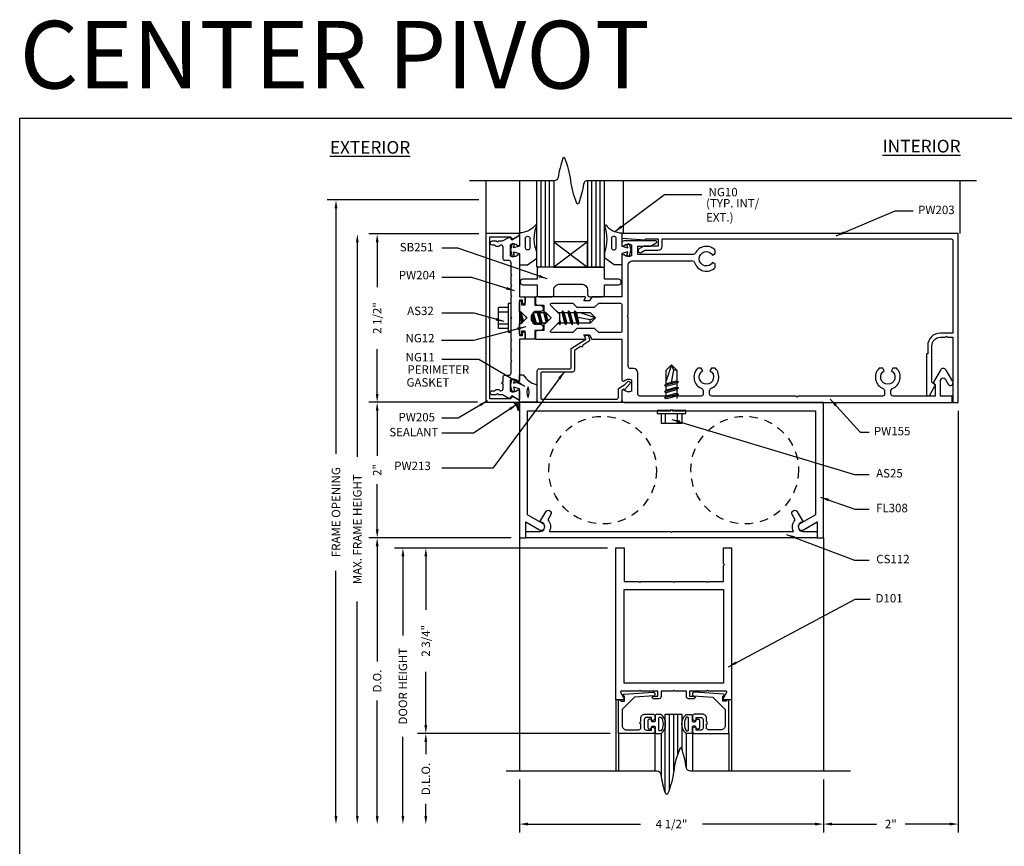
# Model space of a CAD drawing. Units: inches. Extents: x 13 to 280, y -10 to 100.
# Drawn here: x 60 to 74, y 1 to 14 of the extents above; entities that cross this region are included whole.
import ezdxf
from ezdxf.enums import TextEntityAlignment as Align

# ---------------------------------------------------------------- set-up
doc = ezdxf.new("R2010")
doc.units = ezdxf.units.IN
doc.header["$MEASUREMENT"] = 0
doc.linetypes.add('C_SOLID_L', pattern=[0])
doc.linetypes.add('HIDDEN2', pattern=[0.1875, 0.125, -0.0625])
for name, color, linetype in [('Anno-Brln', 132, 'Continuous'), ('Anno-Dims', 230, 'Continuous'), ('Anno-Note', 2, 'Continuous'), ('Hardware', 3, 'Continuous'), ('Objt-Hidd', 2, 'HIDDEN2'), ('Objt-Outl-Thck', 5, 'Continuous'), ('Objt-Outl-Thin', 3, 'Continuous'), ('Objt-Outl-Xthn', 1, 'Continuous'), ('Objt-Sect-Htch', 12, 'Continuous')]:
    doc.layers.add(name, color=color, linetype=linetype)
doc.layers.add('Genl-View-Nplt', color=121, linetype='Continuous', plot=False)
doc.styles.add('RomanS', font='romans.shx')
doc.dimstyles.new('Coral AP - Architect', dxfattribs={"dimtxt": 0.0625, "dimasz": 0.0625, "dimexe": 0.0625, "dimexo": 0.0625, "dimgap": 0.0625, "dimtad": 0, "dimdec": 4, "dimzin": 3, "dimdsep": 46, "dimlunit": 4, "dimtxsty": 'RomanS', "dimcen": 0, "dimclrd": 256, "dimclre": 256, "dimclrt": 2, "dimadec": 3, "dimazin": 3, "dimtfac": 1, "dimtdec": 4, "dimtix": 1, "dimtofl": 0, "dimtmove": 1, "dimatfit": 0, "dimfxl": 0, "dimfrac": 2, "dimtolj": 1, "dimtzin": 0, "dimlwd": -1, "dimlwe": -1, "dimarcsym": 0})
doc.dimstyles.new('Coral AP - Engineer', dxfattribs={"dimtxt": 0.0625, "dimasz": 0.0625, "dimexe": 0.0625, "dimexo": 0.0625, "dimgap": 0.0625, "dimtad": 0, "dimtih": 1, "dimtoh": 1, "dimdec": 3, "dimzin": 9, "dimdsep": 46, "dimtxsty": 'RomanS', "dimcen": 0, "dimclrd": 256, "dimclre": 256, "dimclrt": 2, "dimadec": 3, "dimazin": 3, "dimtfac": 1, "dimtdec": 3, "dimtix": 1, "dimtofl": 0, "dimtmove": 1, "dimatfit": 0, "dimfxl": 0, "dimtolj": 1, "dimtzin": 0, "dimlwd": -1, "dimlwe": -1, "dimarcsym": 0})

# ---------------------------------------------------------------- blocks, each defined once
blk = doc.blocks.new('DG100')
at = {"ltscale": 0.25}
blk.add_lwpolyline([(0.042, -0.142), (0.042, -0.383, 0.414214), (0.105, -0.445), (0.287, -0.445, 0.414214), (0.319, -0.414), (0.319, -0.359, -1), (0.319, -0.329), (0.319, -0.274, -0.414214), (0.38, -0.212), (0.495, -0.212, -0.414214), (0.526, -0.243), (0.526, -0.275, -0.414214), (0.495, -0.306), (0.474, -0.306), (0.474, -0.262), (0.4, -0.262, 0.414214), (0.368, -0.293), (0.368, -0.419, 0.414214), (0.4, -0.45), (0.474, -0.45), (0.474, -0.406), (0.495, -0.406, -0.414214), (0.526, -0.437), (0.526, -0.469, -0.414214), (0.495, -0.5), (-0.013, -0.5), (-0.013, 0), (0.013, 0), (0.024, -0.02), (0.075, -0.02), (0.075, 0.051), (0.064, 0.057, -0.267949), (0.059, 0.065), (0.059, 0.074, -0.39391), (0.069, 0.084), (0.493, 0.114, -0.434812), (0.526, 0.083), (0.526, 0.075, -0.39391), (0.513, 0.06), (0.225, 0.04)], format="xyb", close=True, dxfattribs=at)
blk = doc.blocks.new('NG4')
at = {"ltscale": 0.25}
for points in [[(0.05, 0.054, 0.414214), (0.03, 0.074), (0.02, 0.074, 0.414214), (0, 0.054), (0, -0.054, 0.414214), (0.02, -0.074), (0.03, -0.074, 0.414214), (0.05, -0.054), (0.05, -0.05, -0.414214), (0.07, -0.03), (0.087, -0.03, -0.414214), (0.107, -0.05), (0.107, -0.12, 0.414214), (0.127, -0.14), (0.196, -0.14, 0.463879), (0.196, 0.141), (0.127, 0.141, 0.414214), (0.107, 0.12), (0.107, 0.05, -0.414214), (0.087, 0.03), (0.07, 0.03, -0.414214), (0.05, 0.05)], [(0.196, -0.102), (0.179, -0.102, -0.414214), (0.159, -0.082), (0.159, 0.083, -0.414214), (0.179, 0.102), (0.196, 0.102, -0.265122)]]:
    blk.add_lwpolyline(points, format="xyb", close=True, dxfattribs=at)
blk = doc.blocks.new('*D1024')
at = {"layer": 'Anno-Dims', "transparency": 16777216}
for p, q in [((66.939, 2.329), (66.939, 1.547)), ((71.439, 2.329), (71.439, 1.547)), ((67.064, 1.672), (68.73, 1.672)), ((71.314, 1.672), (69.647, 1.672))]:
    blk.add_line(p, q, dxfattribs=at)
for points in [[(67.064, 1.693), (67.064, 1.651), (66.939, 1.672)], [(71.314, 1.693), (71.314, 1.651), (71.439, 1.672)]]:
    blk.add_solid(points, dxfattribs=at)
at = {"layer": 'Defpoints', "color": 0, "transparency": 16777216}
for p in [(66.939, 2.454), (71.439, 2.454), (71.439, 1.672)]:
    blk.add_point(p, dxfattribs=at)
at = {"layer": 'Anno-Dims', "color": 2, "transparency": 16777216, "insert": (69.189, 1.672), "char_height": 0.125, "attachment_point": 5, "style": 'RomanS'}
blk.add_mtext('\\A1;4 1/2"', dxfattribs=at)
blk = doc.blocks.new('*U5')
blk.add_lwpolyline([(1.31, 0), (0.1241, 0, -0.345506), (0.0937, 0.0239, 0.054765), (0.0583, 0.167, 0.683826), (0.0448, 0.1673, 0.065943), (0, 0, -0.065943), (-0.0448, -0.1673, -0.683826), (-0.0583, -0.167, -0.054765), (-0.0937, -0.0239, 0.345506), (-0.1241, 0), (-1.24, 0)], format="xyb")
blk = doc.blocks.new('FL308')
blk.add_lwpolyline([(2.25, -0.105), (2.265, -0.12), (4.38, -0.12), (4.38, -1.661), (4.152, -1.793, 1), (4.203, -1.881), (4.405, -1.764), (4.405, -2), (4.5, -2), (4.5, 0), (0, 0), (0, -2), (0.095, -2), (0.095, -1.764), (0.297, -1.881, 1), (0.348, -1.793), (0.12, -1.661), (0.12, -0.12), (2.235, -0.12)], format="xyb", close=True)
blk = doc.blocks.new('CS112')
blk.add_lwpolyline([(2.155, 0.078), (2.17, 0.093), (3.963, 0.093, -0.308153), (3.986, 0.266), (3.942, 0.342, -1), (4.015, 0.385), (4.103, 0.233, 1.010249), (4.102, 0.093), (4.29, 0.093, -0.414214), (4.31, 0.073), (4.31, 0), (0, 0), (0, 0.073, -0.414214), (0.02, 0.093), (0.209, 0.093, 1.010249), (0.207, 0.233), (0.295, 0.385, -1), (0.368, 0.342), (0.324, 0.266, -0.308153), (0.347, 0.093), (2.14, 0.093)], format="xyb", close=True)
blk = doc.blocks.new('D101')
at = {"ltscale": 0.25}
blk.add_lwpolyline([(1.155, 0.055, -1), (1.155, 0.015), (1.074, 0.015, -0.414214), (1.043, 0.046), (1.043, 0.125), (0.87, 0.125), (0.855, 0.14), (0.84, 0.125), (0.668, 0.125), (0.668, 0.046, -0.414214), (0.637, 0.015), (0.555, 0.015, -1), (0.555, 0.055), (0.62, 0.055), (0.62, 0.125), (0.37, 0.125), (0.355, 0.14), (0.34, 0.125), (0.077, 0.125, 0.57735), (0.069, 0.11), (0.124, 0.015, -0.57735), (0.115, 0), (0, 0), (0, 2.25), (0.12, 2.25), (0.12, 1.75), (0.34, 1.75), (0.355, 1.735), (0.37, 1.75), (0.84, 1.75), (0.855, 1.735), (0.87, 1.75), (1.34, 1.75), (1.355, 1.735), (1.37, 1.75), (1.59, 1.75), (1.59, 1.985), (1.605, 2), (1.59, 2.015), (1.59, 2.25), (1.71, 2.25), (1.71, 0), (1.595, 0, -0.57735), (1.586, 0.015), (1.641, 0.11, 0.57735), (1.633, 0.125), (1.37, 0.125), (1.355, 0.14), (1.34, 0.125), (1.09, 0.125), (1.09, 0.055)], format="xyb", close=True, dxfattribs=at)
blk.add_lwpolyline([(0.12, 1.63), (1.59, 1.63), (1.59, 0.245), (0.12, 0.245)], close=True, dxfattribs=at)
blk = doc.blocks.new('A$C53C52014')
at = {"layer": 'Objt-Outl-Thin'}
blk.add_lwpolyline([(-0.097, 0.03), (-0.088, 0.064), (-0.032, 0.049), (-0.057, 0.14), (-0.154, 0.14), (-0.154, 0.193, 0.181636), (-0.01, 0.384, -0.355826), (0.004, 0.396), (0.233, 0.396, -0.414214), (0.248, 0.381), (0.248, 0.155, -0.414214), (0.233, 0.14), (0.053, 0.14), (0.029, 0.049), (0.084, 0.064), (0.093, 0.03), (-0.002, 0.005)], format="xyb", close=True, dxfattribs=at)
for centre, radius, start, end in [((0.1, 0.103), 0.181, 64.3734, 115.6266), ((0.1, 0.409), 0.163, 241.3716, 298.6284)]:
    blk.add_arc(centre, radius, start, end, dxfattribs=at)
blk = doc.blocks.new('*U87')
blk.add_lwpolyline([(3.0036, 0), (0.1241, 0, -0.345506), (0.0937, 0.0239, 0.054765), (0.0583, 0.167, 0.683826), (0.0448, 0.1673, 0.065943), (0, 0, -0.065943), (-0.0448, -0.1673, -0.683826), (-0.0583, -0.167, -0.054765), (-0.0937, -0.0239, 0.345506), (-0.1241, 0), (-0.7492, 0)], format="xyb")
blk = doc.blocks.new('NG10')
at = {"layer": 'Objt-Outl-Thin'}
blk.add_lwpolyline([(114.943, 87.88, 0.002069), (114.943, 87.968, -0.177689), (114.94, 88.354, 0.768159), (114.928, 88.374, -0.232886), (114.689, 88.252), (114.689, 88.057), (114.598, 88.033), (114.613, 88.088), (114.579, 88.097), (114.554, 88.002), (114.579, 87.907), (114.613, 87.916), (114.598, 87.971), (114.689, 87.947), (114.689, 87.782), (114.805, 87.782), (114.943, 87.88)], format="xyb", dxfattribs=at)
blk.add_lwpolyline([(114.775, 88.157, -1.352901), (114.842, 88.157), (114.842, 88.047, -1.352901), (114.775, 88.047)], format="xyb", close=True, dxfattribs=at)
blk = doc.blocks.new('A$C1B194E4A')
at = {"layer": 'Hardware', "linetype": 'C_SOLID_L'}
blk.add_lwpolyline([(0.156, 0, -0.414214), (0.25, -0.094), (0.25, -0.156, 0.414214), (0.281, -0.188), (0.468, -0.188, 0.414222), (0.499, -0.157), (0.499, -0.009), (0.709, -0.009, 1), (0.709, 0.071), (0.499, 0.071), (0.499, 0.219, 0.414205), (0.468, 0.25), (-0.468, 0.25, 0.414222), (-0.499, 0.219), (-0.499, 0.071), (-0.709, 0.071, 1), (-0.709, -0.009), (-0.499, -0.009), (-0.499, -0.157, 0.414205), (-0.468, -0.188), (-0.281, -0.188, 0.414213), (-0.25, -0.156), (-0.25, -0.094, -0.414214), (-0.156, 0)], format="xyb", close=True, dxfattribs=at)
blk = doc.blocks.new('VG12')
at = {"layer": 'Objt-Outl-Thin'}
blk.add_lwpolyline([(115.007, 87.201), (114.917, 87.201), (114.917, 87.326), (114.777, 87.326), (114.777, 87.208), (114.722, 87.208), (114.722, 87.248, 1), (114.692, 87.248), (114.692, 87.098), (114.717, 87.098), (114.801, 87.013), (114.717, 86.929), (114.692, 86.929), (114.692, 86.778, 1), (114.722, 86.778), (114.722, 86.818), (114.777, 86.818), (114.777, 86.701), (114.917, 86.701), (114.917, 86.826), (115.007, 86.826, 0.757431), (115.007, 86.919), (114.917, 86.919, -0.587284), (114.917, 87.107), (115.007, 87.107, 0.757431)], format="xyb", close=True, dxfattribs=at)
blk = doc.blocks.new('*D1014')
at = {"layer": 'Anno-Dims', "transparency": 16777216}
for p, q in [((66.814, 5.909), (64.706, 5.909)), ((64.831, 5.784), (64.831, 4.077)), ((64.831, 1.792), (64.831, 3.499))]:
    blk.add_line(p, q, dxfattribs=at)
for points in [[(64.81, 5.784), (64.852, 5.784), (64.831, 5.909)], [(64.81, 1.792), (64.852, 1.792), (64.831, 1.667)]]:
    blk.add_solid(points, dxfattribs=at)
at = {"layer": 'Defpoints', "color": 0, "transparency": 16777216}
for p in [(64.831, 5.909), (66.939, 5.909), (67.323, 1.667)]:
    blk.add_point(p, dxfattribs=at)
at = {"layer": 'Anno-Dims', "color": 2, "transparency": 16777216, "insert": (64.831, 3.788), "char_height": 0.125, "attachment_point": 5, "rotation": 90, "style": 'RomanS'}
blk.add_mtext('\\A1;D.O.', dxfattribs=at)
blk = doc.blocks.new('*D1015')
at = {"layer": 'Anno-Dims', "transparency": 16777216}
for p, q in [((66.314, 7.913), (64.706, 7.913)), ((64.831, 7.788), (64.831, 7.123)), ((64.831, 6.034), (64.831, 6.7)), ((66.814, 5.909), (64.706, 5.909))]:
    blk.add_line(p, q, dxfattribs=at)
for points in [[(64.81, 7.788), (64.852, 7.788), (64.831, 7.913)], [(64.81, 6.034), (64.852, 6.034), (64.831, 5.909)]]:
    blk.add_solid(points, dxfattribs=at)
at = {"layer": 'Defpoints', "color": 0, "transparency": 16777216}
for p in [(64.831, 7.913), (66.439, 7.913), (66.939, 5.909)]:
    blk.add_point(p, dxfattribs=at)
at = {"layer": 'Anno-Dims', "color": 2, "transparency": 16777216, "insert": (64.831, 6.911), "char_height": 0.125, "attachment_point": 5, "rotation": 90, "style": 'RomanS'}
blk.add_mtext('\\A1;2"', dxfattribs=at)
blk = doc.blocks.new('*D1016')
at = {"layer": 'Anno-Dims', "transparency": 16777216}
for p, q in [((68.28, 3.012), (65.426, 3.012)), ((65.551, 2.887), (65.551, 2.708)), ((65.551, 1.792), (65.551, 1.97))]:
    blk.add_line(p, q, dxfattribs=at)
for points in [[(65.53, 2.887), (65.572, 2.887), (65.551, 3.012)], [(65.53, 1.792), (65.572, 1.792), (65.551, 1.667)]]:
    blk.add_solid(points, dxfattribs=at)
at = {"layer": 'Defpoints', "color": 0, "transparency": 16777216}
for p in [(65.551, 3.012), (68.405, 3.012), (67.323, 1.667)]:
    blk.add_point(p, dxfattribs=at)
at = {"layer": 'Anno-Dims', "color": 2, "transparency": 16777216, "insert": (65.551, 2.339), "char_height": 0.125, "attachment_point": 5, "rotation": 90, "style": 'RomanS'}
blk.add_mtext('\\A1;D.L.O.', dxfattribs=at)
blk = doc.blocks.new('*D1017')
at = {"layer": 'Anno-Dims', "transparency": 16777216}
for p, q in [((68.241, 5.757), (65.087, 5.757)), ((65.212, 5.632), (65.212, 4.462)), ((65.212, 1.792), (65.212, 2.962))]:
    blk.add_line(p, q, dxfattribs=at)
for points in [[(65.192, 5.632), (65.233, 5.632), (65.212, 5.757)], [(65.192, 1.792), (65.233, 1.792), (65.212, 1.667)]]:
    blk.add_solid(points, dxfattribs=at)
at = {"layer": 'Defpoints', "color": 0, "transparency": 16777216}
for p in [(65.212, 5.757), (68.366, 5.757), (67.323, 1.667)]:
    blk.add_point(p, dxfattribs=at)
at = {"layer": 'Anno-Dims', "color": 2, "transparency": 16777216, "insert": (65.212, 3.712), "char_height": 0.125, "attachment_point": 5, "rotation": 90, "style": 'RomanS'}
blk.add_mtext('\\A1;DOOR HEIGHT', dxfattribs=at)
blk = doc.blocks.new('*D1018')
at = {"layer": 'Anno-Dims', "transparency": 16777216}
for p, q in [((68.241, 5.757), (65.426, 5.757)), ((65.551, 5.632), (65.551, 4.843)), ((65.551, 3.137), (65.551, 3.926)), ((68.28, 3.012), (65.426, 3.012))]:
    blk.add_line(p, q, dxfattribs=at)
for points in [[(65.53, 5.632), (65.572, 5.632), (65.551, 5.757)], [(65.53, 3.137), (65.572, 3.137), (65.551, 3.012)]]:
    blk.add_solid(points, dxfattribs=at)
at = {"layer": 'Defpoints', "color": 0, "transparency": 16777216}
for p in [(65.551, 5.757), (68.366, 5.757), (68.405, 3.012)]:
    blk.add_point(p, dxfattribs=at)
at = {"layer": 'Anno-Dims', "color": 2, "transparency": 16777216, "insert": (65.551, 4.384), "char_height": 0.125, "attachment_point": 5, "rotation": 90, "style": 'RomanS'}
blk.add_mtext('\\A1;2 3/4"', dxfattribs=at)
blk = doc.blocks.new('*D1019')
at = {"layer": 'Anno-Dims', "transparency": 16777216}
for p, q in [((64.221, 10.782), (64.221, 7.153)), ((64.221, 1.792), (64.221, 5.421))]:
    blk.add_line(p, q, dxfattribs=at)
for points in [[(64.2, 10.782), (64.242, 10.782), (64.221, 10.907)], [(64.2, 1.792), (64.242, 1.792), (64.221, 1.667)]]:
    blk.add_solid(points, dxfattribs=at)
at = {"layer": 'Defpoints', "color": 0, "transparency": 16777216}
for p in [(64.221, 10.907), (66.336, 10.907), (67.323, 1.667)]:
    blk.add_point(p, dxfattribs=at)
at = {"layer": 'Anno-Dims', "color": 2, "transparency": 16777216, "insert": (64.221, 6.287), "char_height": 0.125, "attachment_point": 5, "rotation": 90, "style": 'RomanS'}
blk.add_mtext('\\A1;FRAME OPENING', dxfattribs=at)
blk = doc.blocks.new('*D1020')
at = {"layer": 'Anno-Dims', "transparency": 16777216}
for p, q in [((64.537, 10.279), (64.537, 7.104)), ((64.537, 1.792), (64.537, 4.967))]:
    blk.add_line(p, q, dxfattribs=at)
for points in [[(64.516, 10.279), (64.557, 10.279), (64.537, 10.404)], [(64.516, 1.792), (64.557, 1.792), (64.537, 1.667)]]:
    blk.add_solid(points, dxfattribs=at)
at = {"layer": 'Defpoints', "color": 0, "transparency": 16777216}
for p in [(64.537, 10.404), (66.439, 10.404), (67.323, 1.667)]:
    blk.add_point(p, dxfattribs=at)
at = {"layer": 'Anno-Dims', "color": 2, "transparency": 16777216, "insert": (64.537, 6.035), "char_height": 0.125, "attachment_point": 5, "rotation": 90, "style": 'RomanS'}
blk.add_mtext('\\A1;MAX. FRAME HEIGHT', dxfattribs=at)
blk = doc.blocks.new('*D1021')
at = {"layer": 'Anno-Dims', "transparency": 16777216}
for p, q in [((66.336, 10.404), (64.706, 10.404)), ((64.831, 10.279), (64.831, 9.617)), ((64.831, 8.038), (64.831, 8.7)), ((66.314, 7.913), (64.706, 7.913))]:
    blk.add_line(p, q, dxfattribs=at)
for points in [[(64.81, 10.279), (64.852, 10.279), (64.831, 10.404)], [(64.81, 8.038), (64.852, 8.038), (64.831, 7.913)]]:
    blk.add_solid(points, dxfattribs=at)
at = {"layer": 'Defpoints', "color": 0, "transparency": 16777216}
for p in [(64.831, 10.404), (66.461, 10.404), (66.439, 7.913)]:
    blk.add_point(p, dxfattribs=at)
at = {"layer": 'Anno-Dims', "color": 2, "transparency": 16777216, "insert": (64.831, 9.159), "char_height": 0.125, "attachment_point": 5, "rotation": 90, "style": 'RomanS'}
blk.add_mtext('\\A1;2 1/2"', dxfattribs=at)
blk = doc.blocks.new('*D1022')
at = {"layer": 'Anno-Dims', "transparency": 16777216}
for p, q in [((73.434, 7.787), (73.434, 1.547)), ((71.439, 2.329), (71.439, 1.547)), ((71.564, 1.672), (72.225, 1.672)), ((73.309, 1.672), (72.647, 1.672))]:
    blk.add_line(p, q, dxfattribs=at)
for points in [[(71.564, 1.693), (71.564, 1.651), (71.439, 1.672)], [(73.309, 1.693), (73.309, 1.651), (73.434, 1.672)]]:
    blk.add_solid(points, dxfattribs=at)
at = {"layer": 'Defpoints', "color": 0, "transparency": 16777216}
for p in [(73.434, 7.912), (71.439, 2.454), (73.434, 1.672)]:
    blk.add_point(p, dxfattribs=at)
at = {"layer": 'Anno-Dims', "color": 2, "transparency": 16777216, "insert": (72.436, 1.672), "char_height": 0.125, "attachment_point": 5, "style": 'RomanS'}
blk.add_mtext('\\A1;2"', dxfattribs=at)
blk = doc.blocks.new('AS32-INSTALLED')
at = {"layer": 'Objt-Outl-Xthn'}
for p, q in [((62.851, 94.331), (62.851, 94.641)), ((62.996, 94.641), (62.851, 94.641)), ((62.851, 94.574), (62.996, 94.574)), ((64.211, 94.455), (64.025, 94.491)), ((64.289, 94.486), (64.05, 94.564)), ((64.289, 94.486), (64.211, 94.564)), ((64.289, 94.486), (64.211, 94.455)), ((62.851, 94.399), (62.996, 94.399)), ((62.996, 94.331), (62.851, 94.331)), ((64.211, 94.408), (64.211, 94.455))]:
    blk.add_line(p, q, dxfattribs=at)
for points in [[(62.996, 94.274), (63.039, 94.274), (63.039, 94.698), (62.996, 94.698)], [(63.799, 94.591), (63.789, 94.564), (63.83, 94.408), (63.855, 94.381), (63.862, 94.422), (63.824, 94.564)], [(63.89, 94.591), (63.879, 94.564), (63.921, 94.408), (63.946, 94.381), (63.953, 94.422), (63.915, 94.564)]]:
    blk.add_lwpolyline(points, close=True, dxfattribs=at)
for points in [[(63.165, 94.591), (63.164, 94.588)], [(63.164, 94.528), (63.196, 94.408), (63.2, 94.404)], [(63.212, 94.416), (63.165, 94.591)], [(63.173, 94.582), (63.165, 94.591)], [(63.226, 94.43), (63.19, 94.564), (63.184, 94.571)], [(63.19, 94.564), (63.204, 94.564)], [(63.26, 94.508), (63.269, 94.473)], [(63.348, 94.518), (63.377, 94.408), (63.382, 94.403)], [(63.4, 94.392), (63.359, 94.543)], [(63.404, 94.392), (63.409, 94.422), (63.372, 94.56)], [(63.376, 94.564), (63.426, 94.564)], [(63.433, 94.58), (63.426, 94.564), (63.468, 94.408), (63.483, 94.392)], [(63.49, 94.391), (63.44, 94.58)], [(63.495, 94.39), (63.5, 94.422), (63.462, 94.564), (63.447, 94.58)], [(63.462, 94.564), (63.517, 94.564)], [(63.523, 94.58), (63.517, 94.564), (63.558, 94.411)], [(63.572, 94.426), (63.533, 94.571)], [(63.586, 94.44), (63.553, 94.564), (63.546, 94.571)], [(63.553, 94.564), (63.554, 94.564)], [(63.627, 94.491), (63.629, 94.483)], [(63.709, 94.591), (63.707, 94.588)], [(63.71, 94.585), (63.709, 94.591)], [(63.735, 94.561), (63.734, 94.564), (63.709, 94.591)], [(63.734, 94.564), (63.789, 94.564)], [(63.738, 94.415), (63.74, 94.408), (63.765, 94.381), (63.772, 94.422), (63.757, 94.476)], [(63.855, 94.381), (63.799, 94.591)], [(63.824, 94.564), (63.879, 94.564)], [(63.946, 94.381), (63.89, 94.591)], [(63.915, 94.564), (63.97, 94.564)], [(63.98, 94.591), (63.97, 94.564), (64.012, 94.408), (64.037, 94.381), (64.044, 94.422), (64.025, 94.491)], [(64.037, 94.381), (63.98, 94.591)], [(64.025, 94.491), (64.005, 94.564), (63.98, 94.591)], [(64.005, 94.564), (64.211, 94.564)], [(64.289, 94.486), (64.211, 94.408), (64.041, 94.408)], [(63.196, 94.408), (63.164, 94.408)], [(63.377, 94.408), (63.376, 94.408)], [(63.468, 94.408), (63.407, 94.408)], [(63.554, 94.408), (63.498, 94.408)], [(63.74, 94.408), (63.731, 94.408)], [(63.765, 94.381), (63.752, 94.429)], [(63.83, 94.408), (63.769, 94.408)], [(63.921, 94.408), (63.86, 94.408)], [(64.012, 94.408), (63.951, 94.408)]]:
    blk.add_lwpolyline(points, dxfattribs=at)
blk = doc.blocks.new('AS25 @HEADER')
at = {"layer": 'Objt-Outl-Xthn', "color": 2}
for p, q in [((128.141, 33.585), (128.451, 33.585)), ((128.141, 33.44), (128.141, 33.585)), ((128.209, 33.585), (128.209, 33.44)), ((128.384, 33.585), (128.384, 33.44)), ((128.451, 33.44), (128.451, 33.585)), ((128.265, 32.796), (128.301, 32.982)), ((128.296, 32.718), (128.374, 32.957)), ((128.218, 32.796), (128.265, 32.796)), ((128.296, 32.718), (128.265, 32.796)), ((128.296, 32.718), (128.374, 32.796))]:
    blk.add_line(p, q, dxfattribs=at)
for points in [[(128.084, 33.44), (128.084, 33.397), (128.508, 33.397), (128.508, 33.44)], [(128.401, 33.117), (128.374, 33.128), (128.218, 33.086), (128.191, 33.061), (128.232, 33.054), (128.374, 33.092)]]:
    blk.add_lwpolyline(points, close=True, dxfattribs=at)
for points in [[(128.218, 33.397), (128.374, 33.397)], [(128.365, 33.216), (128.218, 33.176), (128.191, 33.151), (128.232, 33.144), (128.374, 33.183), (128.401, 33.208)], [(128.191, 33.151), (128.401, 33.208)], [(128.191, 33.061), (128.401, 33.117)], [(128.218, 33.176), (128.218, 33.216)], [(128.218, 33.086), (128.218, 33.147)], [(128.374, 33.183), (128.374, 33.128)], [(128.401, 33.208), (128.38, 33.216)], [(128.401, 33.027), (128.374, 33.037), (128.218, 32.995), (128.191, 32.97), (128.232, 32.963), (128.301, 32.982)], [(128.191, 32.97), (128.401, 33.027)], [(128.218, 32.995), (128.218, 33.056)], [(128.296, 32.718), (128.218, 32.796), (128.218, 32.966)], [(128.301, 32.982), (128.374, 33.001), (128.401, 33.027)], [(128.374, 33.092), (128.374, 33.037)], [(128.374, 33.001), (128.374, 32.796)]]:
    blk.add_lwpolyline(points, dxfattribs=at)

msp = doc.modelspace()

# ---------------------------------------------------------------- linework, layer by layer
at = {"layer": 'Anno-Dims'}
msp.add_line((66.335939, 10.90729), (64.088443, 10.90729), dxfattribs=at)
at = {"layer": 'Genl-View-Nplt'}
msp.add_lwpolyline([(59.537841, 12.118578), (93.537841, 12.118578), (93.537841, -9.881422), (59.537841, -9.881422)], close=True, dxfattribs=at)
at = {"layer": 'Objt-Hidd'}
for centre in [(68.169673, 6.909348), (70.272997, 6.909348)]:
    msp.add_circle(centre, 0.796893, dxfattribs=at)
at = {"layer": 'Objt-Outl-Thck'}
for points in [[(66.501152, 9.178391), (66.501152, 10.363391), (66.804152, 10.363391), (66.833726, 10.333817, 0.339454259), (66.845797, 10.332228), (66.939152, 10.386126), (66.939152, 10.413391), (66.439152, 10.413391), (66.439152, 7.913391), (66.939152, 7.913391), (66.939152, 7.940656), (66.845797, 7.994554, 0.339454259), (66.833726, 7.992965), (66.804152, 7.963391), (66.501152, 7.963391), (66.501152, 9.148391), (66.486152, 9.163391)], [(66.694151, 8.214185), (66.694151, 8.283185, -0.414213562), (66.725151, 8.314185), (66.783151, 8.314185, 0.414213562), (66.814151, 8.345185), (66.814151, 8.517685), (66.824151, 8.527685), (66.814151, 8.537685), (66.814151, 8.673685), (66.824151, 8.683685), (66.814151, 8.693685), (66.814151, 8.829685), (66.824151, 8.839685), (66.814151, 8.849685), (66.814151, 9.152185), (66.824151, 9.162185), (66.814151, 9.172185), (66.814151, 9.474685), (66.824151, 9.484685), (66.814151, 9.494685), (66.814151, 9.630685), (66.824151, 9.640685), (66.814151, 9.650685), (66.814151, 9.786685), (66.824151, 9.796685), (66.814151, 9.806685), (66.814151, 9.979185, 0.414213562), (66.783151, 10.010185), (66.725151, 10.010185, -0.414213562), (66.694151, 10.041185), (66.694151, 10.209185, 0.414213562), (66.663151, 10.240185), (66.652151, 10.240185), (66.632151, 10.220185), (66.592151, 10.220185), (66.572151, 10.240185), (66.537151, 10.240185, -1), (66.537151, 10.302185), (66.592151, 10.302185), (66.612151, 10.282185), (66.632151, 10.302185), (66.684198, 10.302185), (66.782196, 10.353517, -0.347483461), (66.794384, 10.351219), (66.823969, 10.317185), (66.924151, 10.375024, -0.577350269), (66.939151, 10.366364), (66.939151, 10.245133, -0.6531091), (66.908968, 10.231882, 0.325071542), (66.799151, 10.24455), (66.799151, 10.080819, 0.325071542), (66.908968, 10.093487, -0.6531091), (66.939151, 10.080236), (66.939151, 9.474685), (67.024151, 9.474685), (67.024151, 9.387185, -1), (66.984151, 9.387185), (66.984151, 9.424685), (66.939151, 9.424685), (66.939151, 8.899685), (66.984151, 8.899685), (66.984151, 8.937185, -1), (67.024151, 8.937185), (67.024151, 8.849685), (66.939151, 8.849685), (66.939151, 8.244133, -0.6531091), (66.908968, 8.230882, 0.325071542), (66.799151, 8.24355), (66.799151, 8.079819, 0.325071542), (66.908968, 8.092487, -0.6531091), (66.939151, 8.079236), (66.939151, 7.958005, -0.577350269), (66.924151, 7.949345), (66.823969, 8.007185), (66.794384, 7.97315, -0.347483461), (66.782196, 7.970852), (66.684198, 8.022185), (66.632151, 8.022185), (66.612151, 8.042185), (66.592151, 8.022185), (66.537151, 8.022185, -1), (66.537151, 8.084185), (66.572151, 8.084185), (66.592151, 8.104185), (66.632151, 8.104185), (66.652151, 8.084185), (66.663151, 8.084185, 0.414213562), (66.694151, 8.115185), (66.694151, 8.184185, -1)], [(73.277262, 8.875164), (73.355762, 8.875164), (73.355762, 7.912164), (73.433762, 7.912164), (73.433761, 10.412164), (68.453761, 10.412164), (68.453761, 10.343164), (68.798128, 10.319124, 0.440251443), (68.809008, 10.329086), (68.809008, 10.334164), (68.989761, 10.334164), (68.989761, 10.224164), (68.777313, 10.224164), (68.708366, 10.184357, 1), (68.739366, 10.130664), (68.793925, 10.162164), (68.989761, 10.162164, 0.414213562), (69.051761, 10.224164), (69.051761, 10.334164), (73.324761, 10.334164, -0.414213562), (73.355761, 10.303164), (73.355762, 8.937164), (73.169762, 8.937164, 0.414213562), (72.981762, 8.749164), (72.981762, 8.631164), (72.965762, 8.631164), (72.965762, 8.031164, 0.773762941), (73.012611, 8.019016), (73.089502, 8.157305, 0.334956797), (73.087833, 8.169235), (73.043762, 8.213306), (73.043762, 8.750164, -0.414213562), (73.168762, 8.875164), (73.247262, 8.875164), (73.262262, 8.890164)], [(68.549548, 9.208414), (68.549548, 9.943664, -0.414213562), (68.611548, 10.005664), (69.499833, 10.005664, -0.330235703), (69.529495, 9.983676, 0.568625157), (69.836548, 9.907955), (69.836548, 9.961531), (69.797347, 9.984164, -0.767326988), (69.599548, 10.037164, -0.767326988), (69.797347, 10.090164), (69.836548, 10.112797), (69.836548, 10.166373, 0.518441732), (69.539859, 10.117183, -0.287794477), (69.511944, 10.099664), (68.689548, 10.099664), (68.689548, 10.224164), (68.879161, 10.224164), (68.962548, 10.272308, 0.767326988), (68.954548, 10.302164), (68.486548, 10.302164, 0.414213562), (68.455548, 10.271164), (68.455548, 10.244613, 0.6531091), (68.485731, 10.231362, -0.325071542), (68.595548, 10.24403), (68.595548, 10.080299, -0.325071542), (68.485731, 10.092966, 0.6531091), (68.455548, 10.079716), (68.455548, 9.474664), (68.011548, 9.474664), (67.975753, 9.412664), (67.888753, 9.412664), (67.915888, 9.459664, 0.577350269), (67.907228, 9.474664), (67.174548, 9.474664), (67.174548, 9.380664, 0.414213562), (67.205548, 9.349664), (67.299548, 9.349664), (67.299548, 9.246664), (67.324048, 9.246664), (67.408548, 9.162164), (67.324048, 9.077664), (67.299548, 9.077664), (67.299548, 8.974664), (67.205548, 8.974664, 0.414213562), (67.174548, 8.943664), (67.174548, 8.849664), (67.907228, 8.849664, 0.577350269), (67.915888, 8.864664), (67.888753, 8.911664), (67.975753, 8.911664), (68.011548, 8.849664), (68.455548, 8.849664), (68.455548, 8.244613, 0.6531091), (68.485731, 8.231362, -0.325071542), (68.595548, 8.24403), (68.595548, 8.080299, -0.325071542), (68.485731, 8.092966, 0.6531091), (68.455548, 8.079716), (68.455548, 7.943164, 0.414213562), (68.486548, 7.912164), (73.342548, 7.912164), (73.342548, 8.006164), (73.170548, 8.006164), (73.170548, 8.233762), (73.185778, 8.260135, -0.577301579), (73.23947, 8.260133), (73.284779, 8.181663, 0.999975627), (73.352329, 8.220664), (73.255925, 8.387642, 0.577354606), (73.169322, 8.387641), (73.067618, 8.21148, 0.339451573), (73.068889, 8.201824), (73.092548, 8.178164), (73.092548, 8.006164), (72.469548, 8.006164, -0.414213562), (72.438548, 8.037164), (72.438548, 8.086812, -0.309209003), (72.458302, 8.1157, 0.543648804), (72.520758, 8.418164), (72.467181, 8.418164), (72.444548, 8.378963, -0.767326988), (72.391548, 8.181164, -0.767326988), (72.338548, 8.378963), (72.315916, 8.418164), (72.262339, 8.418164, 0.543648804), (72.324795, 8.1157, -0.309209003), (72.344548, 8.086812), (72.344548, 8.037164, -0.414213562), (72.313548, 8.006164), (71.063548, 8.006164), (71.048548, 7.991164), (71.033548, 8.006164), (69.783548, 8.006164, -0.414213562), (69.752548, 8.037164), (69.752548, 8.086812, -0.309209003), (69.772302, 8.1157, 0.543648804), (69.834758, 8.418164), (69.781181, 8.418164), (69.758548, 8.378963, -0.767326988), (69.705548, 8.181164, -0.64385065), (69.625673, 8.356849, -0.082645719), (69.652548, 8.378963), (69.629916, 8.418164), (69.576339, 8.418164, 0.543648804), (69.638795, 8.1157, -0.309209003), (69.658548, 8.086812), (69.658548, 8.037164, -0.414213562), (69.627548, 8.006164), (68.720548, 8.006164, -0.414213562), (68.689548, 8.037164), (68.689548, 8.350164, 0.414213562), (68.627548, 8.412164), (68.580548, 8.412164, -0.414213562), (68.549548, 8.443164), (68.549548, 9.178414), (68.534548, 9.193414)], [(67.789215, 9.318664), (68.050471, 9.318664), (68.112471, 9.380664), (68.424548, 9.380664, -0.414213562), (68.455548, 9.349664), (68.455548, 8.974664, -0.414213562), (68.424548, 8.943664), (68.112471, 8.943664), (68.050471, 9.005664), (67.789215, 9.005664), (67.727215, 8.943664), (67.415109, 8.943664, -0.668178638), (67.400967, 8.977806), (67.533548, 9.110388), (67.533548, 9.213941), (67.400967, 9.346522, -0.668178638), (67.415109, 9.380664), (67.727215, 9.380664)], [(67.751755, 8.390221, -0.414213562), (67.720755, 8.359221), (67.266755, 8.359221, 0.414213562), (67.251755, 8.344221), (67.251755, 7.974221, 0.414213562), (67.266755, 7.959221), (68.370602, 7.959221, 0.414213562), (68.401602, 7.990221), (68.401602, 8.097673, -0.256909848), (68.416007, 8.123857), (68.499588, 8.176832), (68.535201, 8.217469, -1), (68.568004, 8.179733), (68.494884, 8.095601), (68.480602, 8.105601), (68.451602, 8.087221), (68.451602, 7.940221, -0.414213562), (68.420602, 7.909221), (67.232755, 7.909221, -0.414213562), (67.201755, 7.940221), (67.201755, 8.378221, -0.414213562), (67.232755, 8.409221), (67.686755, 8.409221, 0.414213562), (67.701755, 8.424221), (67.701755, 8.707866), (67.920755, 8.846671), (67.910373, 8.875193, -0.999473036), (67.957366, 8.892271), (67.972967, 8.849408, -0.352317445), (67.960432, 8.812622), (67.868763, 8.754521, -1), (67.843424, 8.738461), (67.751755, 8.68036)]]:
    msp.add_lwpolyline(points, format="xyb", close=True, dxfattribs=at)
at = {"layer": 'Objt-Outl-Thin', "ltscale": 0.25}
for p, q in [((69.096331, 3.296176), (69.346331, 3.296176)), ((69.096331, 2.14379), (69.096331, 3.296176)), ((69.346331, 2.76429), (69.346331, 3.296176))]:
    msp.add_line(p, q, dxfattribs=at)
at = {"layer": 'Objt-Outl-Thin'}
for points in [[(67.446507, 11.192144), (67.446507, 9.912683), (67.196507, 9.912683), (67.196507, 11.192144)], [(67.946507, 11.192143), (67.946507, 9.912683), (68.196507, 9.912683), (68.196507, 11.192144)]]:
    msp.add_lwpolyline(points, dxfattribs=at)
msp.add_lwpolyline([(67.446507, 9.912683), (67.946507, 9.912683), (67.946507, 10.287683), (67.446507, 10.287683)], close=True, dxfattribs=at)
at = {"layer": 'Objt-Outl-Xthn', "color": 9}
for p, q in [((66.43915, 11.191718), (66.439152, 10.408497)), ((66.939497, 11.191718), (66.939499, 10.408497)), ((68.475549, 11.19172), (68.475548, 10.411764)), ((73.455549, 11.191716), (73.455548, 10.41176)), ((66.938506, 7.909328), (66.938506, 7.769328)), ((66.938506, 5.909328), (66.938502, 2.454027)), ((71.438506, 5.909328), (71.438502, 2.454027)), ((68.366331, 3.511902), (68.366329, 2.454047)), ((70.076331, 3.511903), (70.076329, 2.454044)), ((68.40454, 3.011728), (68.404538, 2.454047)), ((68.94354, 3.042728), (68.943541, 2.454045)), ((69.036364, 3.011958), (69.036366, 2.38952)), ((69.406298, 3.011958), (69.406297, 2.518551)), ((69.499122, 3.042728), (69.499121, 2.454045)), ((70.038122, 3.011728), (70.038121, 2.454044))]:
    msp.add_line(p, q, dxfattribs=at)
at = {"layer": 'Objt-Outl-Xthn'}
for p, q in [((67.259007, 9.912683), (67.259007, 11.192144)), ((67.321507, 9.912683), (67.321507, 11.192144)), ((67.384007, 9.912683), (67.384007, 11.192144)), ((68.009007, 9.912683), (68.009007, 11.192144)), ((68.071507, 9.912683), (68.071507, 11.192144)), ((68.134007, 9.912683), (68.134007, 11.192144)), ((67.446507, 10.287683), (67.946507, 9.912683)), ((67.946507, 10.287683), (67.446507, 9.912683))]:
    msp.add_line(p, q, dxfattribs=at)
at = {"layer": 'Objt-Outl-Xthn', "ltscale": 0.25}
for p, q in [((69.158831, 2.190658), (69.158831, 3.296176)), ((69.221331, 2.454046), (69.221331, 3.296176)), ((69.283831, 2.717433), (69.283831, 3.296176))]:
    msp.add_line(p, q, dxfattribs=at)
at = {"layer": 'Objt-Outl-Xthn'}
msp.add_lwpolyline([(66.847974, 7.909363, -0.179182716), (66.910945, 7.807043, 0.311671694), (66.937002, 7.795592)], format="xyb", dxfattribs=at)
for centre, start in [((66.756594, 7.790442), 2.35141), ((66.771004, 7.790442), 1.7768688), ((66.797689, 7.790442), 32.9973961)]:
    msp.add_arc(centre, 0.166078, start, 45.7296221, dxfattribs=at)

# ---------------------------------------------------------------- block references
msp.add_blockref('A$C1B194E4A', (67.69651, 9.662683))
at = {"layer": 'Anno-Brln', "xscale": -2, "yscale": 2, "zscale": 2, "rotation": 180}
msp.add_blockref('*U87', (67.698283, 11.191721), dxfattribs=at)
at = {"layer": 'Anno-Brln', "xscale": 2, "yscale": 2, "zscale": 2}
msp.add_blockref('*U5', (69.22133, 2.454043), dxfattribs=at)
at = {"layer": 'Objt-Outl-Thck'}
for name, p in [('FL308', (66.938506, 7.909328)), ('CS112', (67.033506, 5.909348)), ('D101', (68.366331, 3.511902)), ('DG100', (68.41704, 3.511728))]:
    msp.add_blockref(name, p, dxfattribs=at)
at = {"layer": 'Objt-Outl-Thck', "xscale": -1}
msp.add_blockref('DG100', (70.025622, 3.511728), dxfattribs=at)
at = {"layer": 'Objt-Outl-Thin'}
msp.add_blockref('NG4', (68.840785, 3.152458), dxfattribs=at)
at = {"layer": 'Objt-Outl-Thin', "xscale": -1}
msp.add_blockref('NG4', (69.601878, 3.152458), dxfattribs=at)
at = {"layer": 'Objt-Outl-Xthn'}
msp.add_blockref('AS32-INSTALLED', (3.775097, -85.323871), dxfattribs=at)
at = {"layer": 'Objt-Outl-Xthn', "rotation": 180}
msp.add_blockref('AS25 @HEADER', (197.484568, 41.186543), dxfattribs=at)
at = {"layer": 'Objt-Sect-Htch'}
msp.add_blockref('NG10', (-47.749654, -77.832565), dxfattribs=at)
at = {"layer": 'Objt-Sect-Htch', "xscale": -1}
msp.add_blockref('NG10', (183.142443, -77.832565), dxfattribs=at)
at = {"layer": 'Objt-Sect-Htch', "xscale": -1, "rotation": 179.9917000525504}
msp.add_blockref('VG12', (-47.740385, 96.192094), dxfattribs=at)
at = {"layer": 'Objt-Sect-Htch', "extrusion": (0, 0, -1), "xscale": -1, "zscale": -1, "rotation": 90}
msp.add_blockref('A$C53C52014', (-66.799151, 8.164367), dxfattribs=at)

# ---------------------------------------------------------------- texts
at = {"layer": 'Anno-Note', "linetype": 'ByBlock', "style": 'RomanS'}
msp.add_text('NG10', height=0.125, rotation=0.0002757, dxfattribs=at).set_placement((69.953274, 11.00735), align=Align.MIDDLE)
for s, p in [('PW203', (73.110047, 10.744286)), ('SB251', (65.413918, 10.192898)), ('PW204', (65.420989, 9.77897)), ('AS32', (65.472298, 9.250145)), ('NG12', (65.465212, 8.846228)), ('NG11', (65.467215, 8.565034)), ('PERIMETER', (65.736623, 8.381987)), ('GASKET', (65.58321, 8.191282)), ('PW205', (65.416819, 7.677358)), ('SEALANT', (65.373818, 7.455396)), ('PW155', (72.455943, 7.470716)), ('PW213', (65.354097, 6.956249)), ('AS25', (72.41595, 6.846828)), ('FL308', (72.452574, 6.332536)), ('CS112', (72.467455, 5.576837)), ('D101', (72.410702, 4.997871))]:
    msp.add_text(s, height=0.125, dxfattribs=at).set_placement(p, align=Align.MIDDLE)
at = {"layer": 'Anno-Note', "attachment_point": 1, "style": 'RomanS'}
for s, insert, char_height, width in [('{\\LEXTERIOR}', (64.129926, 11.779486), 0.1875, 2.13656268), ('{\\LINTERIOR}', (72.315259, 11.797299), 0.1875, 2.13656268), ('(TYP. INT/\\PEXT.)', (69.700909, 10.921437), 0.125, 1.63795374)]:
    msp.add_mtext(s, dxfattribs=dict(at, insert=insert, char_height=char_height, width=width))
at = {"layer": 'Genl-View-Nplt', "insert": (59.537841, 13.557017), "char_height": 1, "width": 280.16633733, "attachment_point": 1, "style": 'RomanS'}
msp.add_mtext('CENTER PIVOT', dxfattribs=at)

# ---------------------------------------------------------------- dimensions: what is measured, and where the dimension line sits
at = {"layer": 'Anno-Dims'}
for base, p1, p2, text, override, picture, middle in [((64.221128, 10.90729), (67.32305, 1.666829), (66.335939, 10.90729), 'FRAME OPENING', {"dimscale": 2, "dimse1": 1, "dimse2": 1}, '*D1019', (64.221128, 6.28706)), ((64.536657, 10.404027), (67.32305, 1.666829), (66.439152, 10.404027), 'MAX. FRAME HEIGHT', {"dimscale": 2, "dimse1": 1, "dimse2": 1}, '*D1020', (64.536657, 6.035428)), ((64.830866, 5.909328), (67.32305, 1.666879), (66.938506, 5.909328), 'D.O.', {"dimscale": 2, "dimse1": 1}, '*D1014', (64.830866, 3.788104)), ((65.212376, 5.757008), (67.32305, 1.666879), (68.366335, 5.757008), 'DOOR HEIGHT', {"dimscale": 2, "dimse1": 1}, '*D1017', (65.212376, 3.711944)), ((65.551027, 3.011728), (67.32305, 1.666879), (68.40454, 3.011728), 'D.L.O.', {"dimscale": 2, "dimse1": 1}, '*D1016', (65.551027, 2.339303))]:
    dim = msp.add_linear_dim(base=base, p1=p1, p2=p2, angle=90, text=text, dimstyle='Coral AP - Architect', override=override, dxfattribs=at)
    dim.commit()
    dim.dimension.update_dxf_attribs({"geometry": picture, "text_midpoint": middle})
for base, p1, p2, picture, middle in [((64.830866, 10.404027), (66.439152, 7.913391), (66.460939, 10.404027), '*D1021', (64.830866, 9.158709)), ((64.830866, 7.913391), (66.938506, 5.909328), (66.439152, 7.913391), '*D1015', (64.830866, 6.91136)), ((65.551027, 5.757008), (68.40454, 3.011728), (68.366335, 5.757008), '*D1018', (65.551027, 4.384368))]:
    dim = msp.add_linear_dim(base=base, p1=p1, p2=p2, angle=90, dimstyle='Coral AP - Architect', override={"dimscale": 2}, dxfattribs=at)
    dim.commit()
    dim.dimension.update_dxf_attribs({"geometry": picture, "text_midpoint": middle})
for base, p1, p2, picture, middle in [((73.433762, 1.671753), (71.438506, 2.454047), (73.433762, 7.912164), '*D1022', (72.436134, 1.671753)), ((71.438502, 1.671753), (66.938502, 2.454027), (71.438502, 2.454027), '*D1024', (69.188502, 1.671753))]:
    dim = msp.add_linear_dim(base=base, p1=p1, p2=p2, dimstyle='Coral AP - Architect', override={"dimscale": 2}, dxfattribs=at)
    dim.commit()
    dim.dimension.update_dxf_attribs({"geometry": picture, "text_midpoint": middle})

# ---------------------------------------------------------------- leaders
at = {"layer": 'Anno-Note', "linetype": 'ByBlock', "lineweight": -2}
for points in [[(68.345278, 10.436381), (69.087458, 10.990305), (69.637906, 10.990308)], [(71.626011, 10.375605), (72.502304, 10.744286), (72.769259, 10.744286)], [(67.34754, 9.73935), (66.026549, 10.192898), (65.78942, 10.192898)], [(66.865069, 9.562705), (66.232627, 9.76193), (65.78942, 9.76193)], [(66.712723, 9.107198), (66.264572, 9.233104), (65.78942, 9.233105)], [(67.029738, 9.031538), (66.257486, 8.829188), (65.782334, 8.829188)], [(67.018967, 8.147706), (66.338018, 8.547994), (65.78942, 8.547994)], [(67.603186, 8.366941), (66.542304, 6.939208), (65.78942, 6.939209)], [(66.463059, 7.935467), (66.02945, 7.677358), (65.78942, 7.677358)], [(66.899334, 7.881659), (66.257784, 7.458537), (65.78942, 7.458537)], [(71.538873, 7.960767), (71.981678, 7.470716), (72.115155, 7.470716)], [(69.192118, 7.65973), (71.896086, 6.846828), (72.116823, 6.846828)], [(71.397205, 6.508967), (71.901261, 6.332536), (72.116823, 6.332536)], [(70.892692, 5.956175), (71.897483, 5.576837), (72.116823, 5.576837)], [(70.032609, 4.000837), (71.909721, 4.997803), (72.129062, 4.997803)]]:
    msp.add_leader(points, dimstyle='Coral AP - Engineer', override={"dimscale": 2, "dimgap": 0.0625, "dimtad": 0}, dxfattribs=at)

doc.saveas('drawing.dxf')
